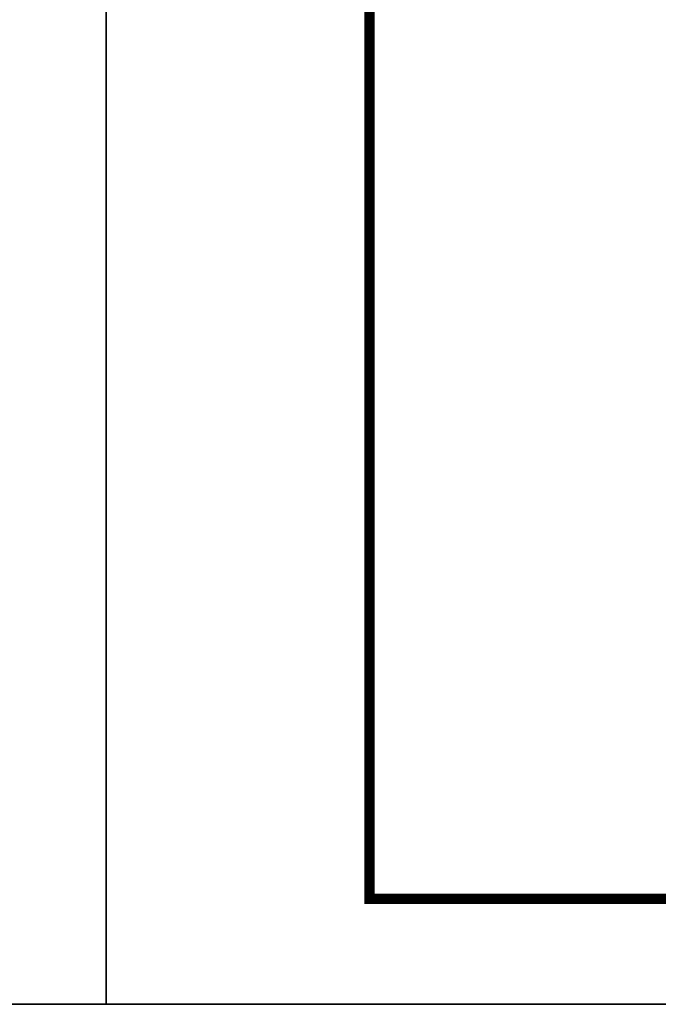
# Model space of a CAD drawing. Extents: x 463583 to 1382479, y -218374 to 46838.
# Drawn here: x 787259 to 793320, y -71841 to -62503 of the extents above; entities that cross this region are included whole.
import ezdxf
from ezdxf.enums import TextEntityAlignment as Align

# ---------------------------------------------------------------- set-up
doc = ezdxf.new("R2010")
doc.units = 0
doc.header["$LTSCALE"] = 1000
doc.header["$MEASUREMENT"] = 0
doc.layers.add('PUB_TITLE', color=4, linetype='Continuous')
doc.layers.add('图框', color=7, linetype='Continuous')
doc.layers.add('yichutu', color=7, linetype='Continuous', true_color=0xffffff, plot=False)
doc.styles.add('宋体', font='txt', dxfattribs={"width": 0.7})

# ---------------------------------------------------------------- blocks, each defined once
blk = doc.blocks.new('JHWC-A2+0.25')
at = {"layer": 'PUB_TITLE', "const_width": 100}
blk.add_lwpolyline([(2500, 1000), (73300, 1000), (73300, 41000), (2500, 41000)], close=True, dxfattribs=at)
at = {"layer": '图框'}
blk.add_lwpolyline([(0, 0), (74300, 0), (74300, 0), (74300, 42000), (0, 42000), (0, 0)], dxfattribs=at)
at = {"color": 2, "style": '宋体', "width": 0.8}
for tag, p in [('会签景观', (1300, 38299.6)), ('会签电气', (1300, 32963.3)), ('会签道路', (2100, 32963.3)), ('会签给排水', (1281.8, 28156.9)), ('会签暖通', (2081.8, 28156.9)), ('会签建筑', (1293.4, 22750.9)), ('会签结构', (2093.4, 22750.9))]:
    blk.add_attdef(tag, text='', height=300, rotation=90, dxfattribs=at).set_placement(p, align=Align.MIDDLE)
for tag, height, p in [('建设单位', 300, (70900, 16300)), ('工程名称', 300, (70900, 14900)), ('图号', 300, (72400, 11400)), ('图名', 350, (70050, 7716.1))]:
    blk.add_attdef(tag, text='', height=height, dxfattribs=at).set_placement(p, align=Align.MIDDLE_CENTER)
for tag, p in [('工程编号', (70900, 13800)), ('子项名称', (70900, 13000)), ('子项编号', (70900, 12200)), ('日期', (69400, 9800.1))]:
    blk.add_attdef(tag, text='', height=300, dxfattribs=at).set_placement(p, align=Align.MIDDLE)
at = {"layer": '图框', "color": 2, "style": '宋体', "width": 0.8}
for tag, p in [('项目负责人', (69800, 39800)), ('专业负责人', (69800, 39000)), ('设计', (69800, 38200)), ('专业', (69400, 11400)), ('阶段', (69400, 10600)), ('修改版次', (72400, 10600)), ('比例', (72400, 9800)), ('审定', (69800, 5400)), ('审核', (69800, 4600)), ('校对', (69800, 3800)), ('项目负责人', (69800, 3000)), ('专业负责人', (69800, 2200)), ('设计', (69800, 1400))]:
    blk.add_attdef(tag, text='', height=300, dxfattribs=at).set_placement(p, align=Align.MIDDLE)
blk = doc.blocks.new('yct-743-420-74300-42000-100-2002.0')
at = {"layer": 'yichutu', "color": 7, "true_color": 0xffffff}
blk.add_lwpolyline([(0, 0), (0, 42000), (74300, 42000), (74300, 0)], close=True, dxfattribs=at)

msp = doc.modelspace()

# ---------------------------------------------------------------- block references
for p in [(713779, -71840.6), (788079, -71840.6)]:
    msp.add_blockref('JHWC-A2+0.25', p)
at = {"layer": 'yichutu'}
for p in [(713779, -71840.6), (788079, -71840.6)]:
    msp.add_blockref('yct-743-420-74300-42000-100-2002.0', p, dxfattribs=at)

doc.saveas('drawing.dxf')
